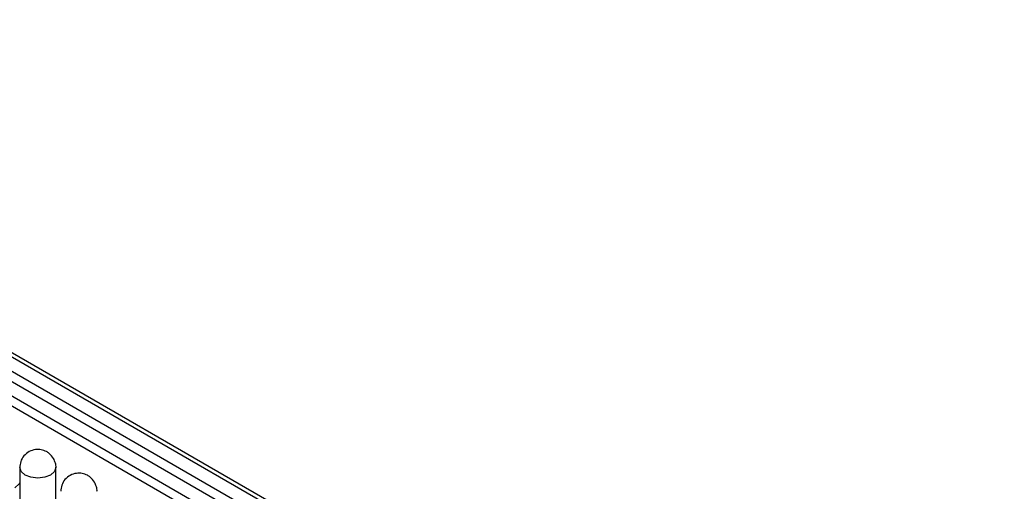
# Model space of a CAD drawing. Units: millimetres. Extents: x 11673 to 11970, y -7568 to -7358.
# Drawn here: x 11748 to 11765, y -7511 to -7504 of the extents above; entities that cross this region are included whole.
import ezdxf

# ---------------------------------------------------------------- set-up
doc = ezdxf.new("R2010")
doc.units = ezdxf.units.MM
doc.header["$LTSCALE"] = 10
doc.layers.add('1轮廓实线层', color=7, linetype='Continuous')

msp = doc.modelspace()

# ---------------------------------------------------------------- linework, layer by layer
at = {"layer": '1轮廓实线层'}
for p, q in [((11738.535929, -7503.625069), (11767.314887, -7520.238809)), ((11767.373459, -7520.204996), (11738.63592, -7503.615168)), ((11767.102754, -7520.361271), (11738.323795, -7503.747531)), ((11738.323795, -7503.91084), (11766.96131, -7520.442925)), ((11766.749121, -7520.565419), (11738.465217, -7504.237469)), ((11766.607699, -7520.64706), (11739.01676, -7504.71915)), ((11748.305129, -7511.02187), (11748.305129, -7511.593449)), ((11748.905128, -7511.593449), (11748.905128, -7511.021871))]:
    msp.add_line(p, q, dxfattribs=at)
at = {"layer": '1轮廓实线层', "flags": 128}
for points in [[(11748.392996, -7511.144332), (11748.327965, -7511.088146), (11748.305129, -7511.02187), (11748.305129, -7511.021768)], [(11748.905128, -7511.021973), (11748.882293, -7511.088146), (11748.817262, -7511.144331), (11748.719933, -7511.181874), (11748.605129, -7511.195057), (11748.490324, -7511.181874), (11748.392996, -7511.144332)], [(11748.305129, -7511.275712), (11748.295857, -7511.289941), (11748.223822, -7511.35592)]]:
    msp.add_lwpolyline(points, dxfattribs=at)
at = {"layer": '1轮廓实线层'}
for points, knots in [([(11748.864944, -7510.871882), (11748.842291, -7510.840823), (11748.80911, -7510.79533), (11748.736514, -7510.749245), (11748.660249, -7510.721871), (11748.560557, -7510.719207), (11748.457724, -7510.752706), (11748.372062, -7510.822897), (11748.315532, -7510.917672), (11748.308682, -7510.987515), (11748.30534, -7511.021592)], [0, 0, 0, 0, 0.145691647, 0.213394907, 0.327034978, 0.452847987, 0.589305279, 0.733149531, 0.869802175, 1, 1, 1, 1]), ([(11748.904918, -7511.022149), (11748.904989, -7511.021741), (11748.909338, -7510.996747), (11748.897231, -7510.943234), (11748.875978, -7510.896267), (11748.864944, -7510.871882)], [0, 0, 0, 0, 0.007923054, 0.484936692, 1, 1, 1, 1]), ([(11749.543767, -7511.263758), (11749.521113, -7511.232699), (11749.487933, -7511.187205), (11749.415336, -7511.141121), (11749.339072, -7511.113747), (11749.23938, -7511.111083), (11749.136546, -7511.144581), (11749.050885, -7511.214773), (11748.994354, -7511.309547), (11748.987504, -7511.379391), (11748.984162, -7511.413468)], [0, 0, 0, 0, 0.145691667, 0.213394938, 0.327034641, 0.452847669, 0.589305499, 0.733149494, 0.869802156, 1, 1, 1, 1]), ([(11749.58374, -7511.414025), (11749.583811, -7511.413617), (11749.588167, -7511.388623), (11749.576051, -7511.335109), (11749.5548, -7511.288142), (11749.543767, -7511.263758)], [0, 0, 0, 0, 0.007922376, 0.484935603, 1, 1, 1, 1])]:
    msp.add_open_spline(points, degree=3, knots=knots, dxfattribs=at)

doc.saveas('drawing.dxf')
